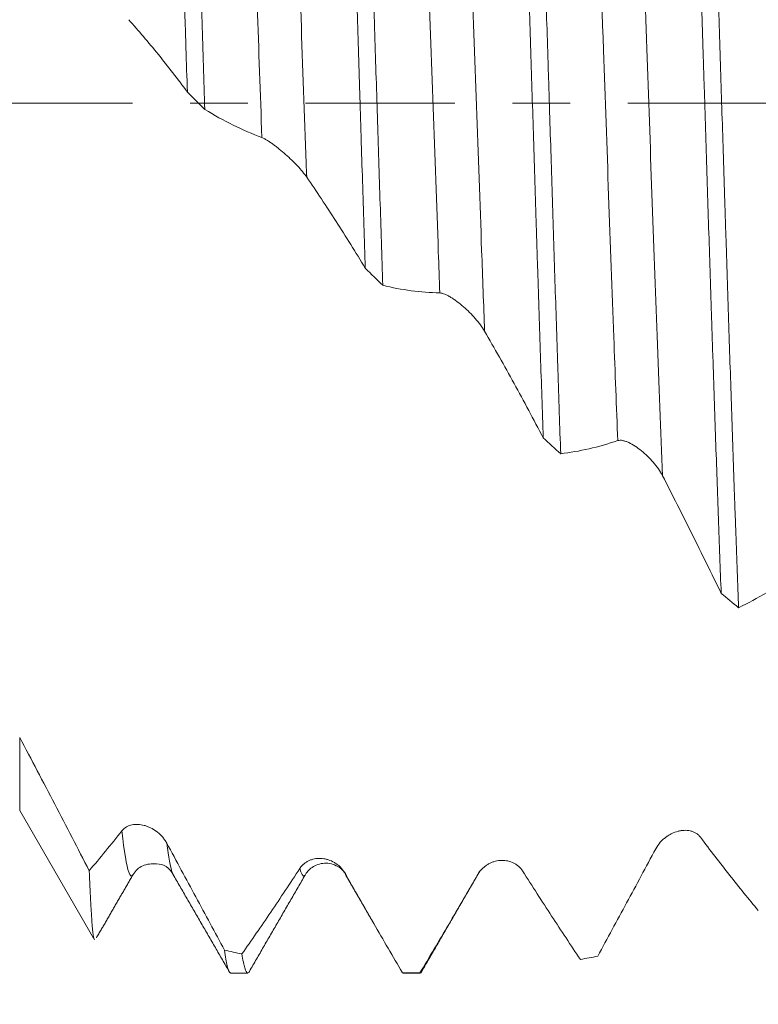
# Model space of a CAD drawing. Units: millimetres. Extents: x -28 to 93, y -83 to 38.
# Drawn here: x 53 to 58, y -7 to 1 of the extents above; entities that cross this region are included whole.
import ezdxf

# ---------------------------------------------------------------- set-up
doc = ezdxf.new("R2010")
doc.units = ezdxf.units.MM
doc.linetypes.add('CENTER', pattern=[47.5, 22, -8.5, 8.5, -8.5])
for name, color, linetype in [('1', 4, 'Continuous'), ('2', 7, 'Continuous'), ('SK2', 7, 'Continuous'), ('SK4', 2, 'CENTER')]:
    doc.layers.add(name, color=color, linetype=linetype)
doc.styles.add('iso_b_vert', font='simplex.shx')
doc.dimstyles.get("Standard").update_dxf_attribs({"dimtxt": 0.18, "dimasz": 0.18, "dimexe": 0.18, "dimexo": 0.0625, "dimgap": 0.09, "dimtad": 1, "dimzin": 0, "dimdsep": 52, "dimtxsty": 'Standard', "dimcen": 0.09, "dimadec": 0, "dimazin": 0, "dimtfac": 1, "dimtdec": 4, "dimtofl": 0, "dimtmove": 0, "dimatfit": 3, "dimfxl": 1, "dimtolj": 1, "dimtzin": 0, "dimarcsym": 0})

# ---------------------------------------------------------------- blocks, each defined once
blk = doc.blocks.new('_U2')
at = {"layer": 'SK2', "lineweight": 13}
for p, q in [((53.82, -7.997043), (53.82, -15.409543)), ((71.82, -7.997043), (71.82, -15.409543)), ((71.82, -13.409543), (53.82, -13.409543))]:
    blk.add_line(p, q, dxfattribs=at)
at = {"layer": 'SK2', "lineweight": 18}
for points in [[(53.82, -13.409543), (57.319998, -12.948759), (57.320002, -13.870327)], [(71.82, -13.409543), (68.320002, -13.870327), (68.319998, -12.948759)]]:
    blk.add_solid(points, dxfattribs=at)
at = {"layer": 'SK2', "lineweight": 18, "attachment_point": 7, "line_spacing_factor": 1.084337, "style": 'iso_b_vert'}
for s, insert, char_height in [('\\W0.8315;\\W0.4158;%%p\\W0.8315;0.5', (61.684422, -12.171948), 2.5), ('\\W0.5321;18', (56.377151, -12.524428), 3)]:
    blk.add_mtext(s, dxfattribs=dict(at, insert=insert, char_height=char_height))
blk = doc.blocks.new('_U3')
at = {"layer": 'SK2', "lineweight": 13}
for p, q in [((21.82, -6.0985), (21.82, -37.909543)), ((71.82, -7.997043), (71.82, -37.909543)), ((71.82, -35.909543), (21.82, -35.909543))]:
    blk.add_line(p, q, dxfattribs=at)
at = {"layer": 'SK2', "lineweight": 18}
for points in [[(21.82, -35.909543), (25.319998, -35.448759), (25.320002, -36.370327)], [(71.82, -35.909543), (68.320002, -36.370327), (68.319998, -35.448759)]]:
    blk.add_solid(points, dxfattribs=at)
at = {"layer": 'SK2', "lineweight": 18, "insert": (45.187172, -35.024428), "char_height": 3, "attachment_point": 7, "line_spacing_factor": 1.084337, "style": 'iso_b_vert'}
blk.add_mtext('\\W0.6740;50', dxfattribs=at)
blk = doc.blocks.new('_U4')
at = {"layer": '2', "lineweight": 13}
for p, q in [((29.32, -1.5875), (29.32, -26.909543)), ((71.82, -7.997043), (71.82, -26.909543)), ((71.82, -24.909543), (29.32, -24.909543))]:
    blk.add_line(p, q, dxfattribs=at)
at = {"layer": '2', "lineweight": 18}
for points in [[(29.32, -24.909543), (32.819998, -24.448759), (32.820002, -25.370327)], [(71.82, -24.909543), (68.320002, -25.370327), (68.319998, -24.448759)]]:
    blk.add_solid(points, dxfattribs=at)
at = {"layer": '2', "lineweight": 18, "insert": (47.050601, -24.024428), "char_height": 3, "attachment_point": 7, "line_spacing_factor": 1.084337, "style": 'iso_b_vert'}
blk.add_mtext('\\W0.7640;42.5', dxfattribs=at)

msp = doc.modelspace()

# ---------------------------------------------------------------- linework, layer by layer
at = {"layer": '1', "lineweight": 13}
msp.add_line((52.8393, -5.211), (52.8393, -4.6741), dxfattribs=at)
at = {"layer": '1', "lineweight": 18}
for p, q in [((52.8393, -5.211), (53.3826, -6.152)), ((54.9424, -5.6881), (54.9448, -5.6844)), ((54.395, -6.4095), (54.5197, -6.4095)), ((55.6596, -6.4073), (55.6649, -6.4095)), ((55.665, -6.4095), (55.7895, -6.4095))]:
    msp.add_line(p, q, dxfattribs=at)
for points, knots in [([(53.9116, 4.6914), (53.915, 4.6179), (53.9184, 4.5422), (53.9236, 4.4254), (53.9253, 4.3859), (53.9288, 4.3059), (53.9305, 4.2655), (53.9391, 4.0618), (53.946, 3.8927), (53.9595, 3.5426), (53.9662, 3.3617), (53.9796, 2.988), (53.9863, 2.7951), (53.9948, 2.5464), (53.9965, 2.4964), (53.9999, 2.3961), (54.005, 2.2451), (54.0101, 2.0926), (54.0203, 1.7857), (54.0271, 1.5785), (54.0406, 1.1589), (54.0474, 0.9464), (54.0559, 0.6776), (54.0577, 0.6236), (54.0611, 0.5154), (54.0628, 0.4611), (54.068, 0.2984), (54.0714, 0.1902), (54.0748, 0.0822)], [0, 0, 0, 0, 0.0625, 0.0625, 0.09375, 0.09375, 0.125, 0.125, 0.25, 0.25, 0.375, 0.375, 0.5, 0.5, 0.53125, 0.53125, 0.5625, 0.625, 0.625, 0.75, 0.75, 0.875, 0.875, 0.90625, 0.90625, 0.9375, 0.9375, 1, 1, 1, 1]), ([(54.2035, -0.0463), (54.1966, 0.1696), (54.183, 0.5996), (54.1695, 1.0259), (54.1594, 1.3442), (54.156, 1.4501), (54.1509, 1.6086), (54.1492, 1.6613), (54.1458, 1.7661), (54.1441, 1.8182), (54.1357, 2.0774), (54.1289, 2.2801), (54.1153, 2.6768), (54.1085, 2.8707), (54.0983, 3.1549), (54.0949, 3.2485), (54.0898, 3.3872), (54.0881, 3.4332), (54.0847, 3.5245), (54.083, 3.5699), (54.0744, 3.7948), (54.0675, 3.9669), (54.0538, 4.2962), (54.047, 4.4534), (54.0401, 4.6031)], [0, 0, 0, 0, 0.125, 0.25, 0.25, 0.3125, 0.3125, 0.34375, 0.34375, 0.375, 0.375, 0.5, 0.5, 0.625, 0.625, 0.6875, 0.6875, 0.71875, 0.71875, 0.75, 0.75, 0.875, 0.875, 1, 1, 1, 1]), ([(55.2225, 3.7134), (55.2293, 3.5364), (55.2361, 3.3542), (55.2497, 2.98), (55.2564, 2.788), (55.27, 2.3938), (55.2768, 2.1917), (55.2854, 1.9327), (55.2872, 1.8806), (55.2906, 1.7764), (55.2958, 1.6198), (55.301, 1.4623), (55.3113, 1.1463), (55.3181, 0.934), (55.3317, 0.5065), (55.3384, 0.2912), (55.3469, 0.0201), (55.3486, -0.0342), (55.352, -0.143), (55.3537, -0.1976), (55.3588, -0.3607), (55.3622, -0.469), (55.3724, -0.7921), (55.3793, -1.0053), (55.3861, -1.2165)], [0, 0, 0, 0, 0.125, 0.125, 0.25, 0.25, 0.375, 0.375, 0.40625, 0.40625, 0.4375, 0.5, 0.5, 0.625, 0.625, 0.75, 0.75, 0.78125, 0.78125, 0.8125, 0.8125, 0.875, 0.875, 1, 1, 1, 1]), ([(55.5149, -1.3421), (55.5081, -1.129), (55.5012, -0.9153), (55.4875, -0.4871), (55.4806, -0.2725), (55.4671, 0.1577), (55.4603, 0.3733), (55.4518, 0.6434), (55.4501, 0.6974), (55.4467, 0.8056), (55.445, 0.8596), (55.4399, 1.021), (55.4365, 1.1278), (55.4263, 1.4458), (55.4126, 1.8634), (55.399, 2.2686), (55.3888, 2.5677), (55.3854, 2.6667), (55.3803, 2.8138), (55.3786, 2.8628), (55.3752, 2.9597), (55.3735, 3.0078), (55.365, 3.2461), (55.3582, 3.4303), (55.3514, 3.608)], [0, 0, 0, 0, 0.125, 0.125, 0.25, 0.25, 0.375, 0.375, 0.40625, 0.40625, 0.4375, 0.4375, 0.5, 0.5, 0.625, 0.75, 0.75, 0.8125, 0.8125, 0.84375, 0.84375, 0.875, 0.875, 1, 1, 1, 1]), ([(56.5339, 2.5789), (56.5407, 2.3815), (56.5475, 2.1804), (56.561, 1.7707), (56.5677, 1.5622), (56.5762, 1.2969), (56.578, 1.2436), (56.5814, 1.1365), (56.5831, 1.0827), (56.5883, 0.9216), (56.5917, 0.8142), (56.602, 0.4918), (56.6157, 0.0617), (56.6292, -0.3688), (56.6393, -0.6919), (56.6427, -0.7996), (56.6478, -0.9613), (56.6495, -1.0152), (56.6529, -1.1226), (56.6546, -1.1761), (56.6632, -1.4425), (56.6701, -1.652), (56.6838, -2.0641), (56.6906, -2.2666), (56.6974, -2.4657)], [0, 0, 0, 0, 0.125, 0.125, 0.25, 0.25, 0.28125, 0.28125, 0.3125, 0.3125, 0.375, 0.375, 0.5, 0.625, 0.625, 0.6875, 0.6875, 0.71875, 0.71875, 0.75, 0.75, 0.875, 0.875, 1, 1, 1, 1]), ([(56.8259, -2.5833), (56.8225, -2.4845), (56.8191, -2.3844), (56.8141, -2.2321), (56.8124, -2.181), (56.809, -2.0783), (56.8073, -2.0268), (56.7988, -1.7688), (56.792, -1.5605), (56.7784, -1.1401), (56.7717, -0.928), (56.7581, -0.5001), (56.7513, -0.2842), (56.7427, -0.012), (56.741, 0.0425), (56.7376, 0.1511), (56.7325, 0.3136), (56.7273, 0.4752), (56.717, 0.797), (56.7101, 1.0098), (56.6965, 1.4318), (56.6897, 1.6411), (56.6812, 1.9005), (56.6795, 1.9522), (56.6761, 2.0555), (56.6744, 2.1071), (56.6693, 2.2607), (56.6659, 2.3618), (56.6625, 2.4616)], [0, 0, 0, 0, 0.0625, 0.0625, 0.09375, 0.09375, 0.125, 0.125, 0.25, 0.25, 0.375, 0.375, 0.5, 0.5, 0.53125, 0.53125, 0.5625, 0.625, 0.625, 0.75, 0.75, 0.875, 0.875, 0.90625, 0.90625, 0.9375, 0.9375, 1, 1, 1, 1]), ([(57.8451, 1.3388), (57.8519, 1.1284), (57.8586, 0.9157), (57.8687, 0.5931), (57.8721, 0.4849), (57.8772, 0.3218), (57.8789, 0.2673), (57.8824, 0.1585), (57.8841, 0.1042), (57.8926, -0.1668), (57.8994, -0.3824), (57.913, -0.8109), (57.9198, -1.0238), (57.93, -1.3413), (57.9334, -1.4468), (57.9385, -1.6046), (57.9402, -1.6571), (57.9436, -1.7619), (57.9454, -1.8143), (57.954, -2.075), (57.9609, -2.2785), (57.9747, -2.676), (57.9815, -2.8699), (57.9951, -3.2483), (58.0018, -3.4327), (58.0086, -3.6122)], [0, 0, 0, 0, 0.125, 0.125, 0.1875, 0.1875, 0.21875, 0.21875, 0.25, 0.25, 0.375, 0.375, 0.5, 0.5, 0.5625, 0.5625, 0.59375, 0.59375, 0.625, 0.625, 0.75, 0.75, 0.875, 0.875, 1, 1, 1, 1]), ([(58.1371, -3.7174), (58.1303, -3.5422), (58.1235, -3.3605), (58.1151, -3.125), (58.1134, -3.0775), (58.11, -2.9817), (58.1083, -2.9333), (58.1032, -2.7874), (58.0998, -2.6892), (58.0896, -2.3923), (58.0829, -2.1911), (58.0693, -1.7821), (58.0626, -1.5744), (58.0523, -1.2579), (58.0489, -1.1516), (58.0437, -0.9909), (58.042, -0.9371), (58.0385, -0.8291), (58.0368, -0.775), (58.0282, -0.5051), (58.0214, -0.2895), (58.0078, 0.141), (58.0011, 0.3559), (57.9875, 0.785), (57.9807, 0.9992), (57.9739, 1.213)], [0, 0, 0, 0, 0.125, 0.125, 0.15625, 0.15625, 0.1875, 0.1875, 0.25, 0.25, 0.375, 0.375, 0.5, 0.5, 0.5625, 0.5625, 0.59375, 0.59375, 0.625, 0.625, 0.75, 0.75, 0.875, 0.875, 1, 1, 1, 1]), ([(54.0748, 0.0822), (54.0035, 0.1785), (53.9318, 0.2712), (53.7878, 0.449), (53.7155, 0.5341), (53.6428, 0.6153)], [0, 0, 0, 0, 0.5, 0.5, 1, 1, 1, 1]), ([(54.6242, -0.2533), (54.5534, -0.2266), (54.483, -0.1959), (54.3427, -0.1268), (54.2729, -0.0884), (54.2035, -0.0463)], [0, 0, 0, 0, 0.5, 0.5, 1, 1, 1, 1]), ([(54.9541, -0.5445), (54.9452, -0.5315), (54.9348, -0.518), (54.9118, -0.4904), (54.899, -0.476), (54.8724, -0.4477), (54.8585, -0.4336), (54.8294, -0.4055), (54.8141, -0.3914), (54.7835, -0.3643), (54.7681, -0.3512), (54.7446, -0.3321), (54.7367, -0.3259), (54.7209, -0.3138), (54.7131, -0.3079), (54.6978, -0.2968), (54.6902, -0.2914), (54.6753, -0.2814), (54.668, -0.2767), (54.6542, -0.2682), (54.6475, -0.2644), (54.6351, -0.258), (54.6293, -0.2553), (54.6242, -0.2533)], [0, 0, 0, 0, 0.125, 0.125, 0.25, 0.25, 0.375, 0.375, 0.5, 0.5, 0.625, 0.625, 0.6875, 0.6875, 0.75, 0.75, 0.8125, 0.8125, 0.875, 0.875, 0.9375, 0.9375, 1, 1, 1, 1]), ([(55.3861, -1.2165), (55.3147, -1.0983), (55.243, -0.9831), (55.099, -0.759), (55.0267, -0.6501), (54.9541, -0.5445)], [0, 0, 0, 0, 0.5, 0.5, 1, 1, 1, 1]), ([(55.9353, -1.398), (55.8646, -1.3966), (55.7942, -1.3911), (55.6541, -1.3724), (55.5843, -1.3591), (55.5149, -1.3421)], [0, 0, 0, 0, 0.5, 0.5, 1, 1, 1, 1]), ([(56.2652, -1.6796), (56.2563, -1.6641), (56.2459, -1.6486), (56.2229, -1.6174), (56.2102, -1.6017), (56.1836, -1.5713), (56.1697, -1.5565), (56.1406, -1.5276), (56.1253, -1.5134), (56.0947, -1.4868), (56.0793, -1.4743), (56.0558, -1.4568), (56.0479, -1.4511), (56.0321, -1.4404), (56.0243, -1.4353), (56.009, -1.426), (56.0014, -1.4216), (55.9865, -1.4139), (55.9792, -1.4104), (55.9653, -1.4046), (55.9587, -1.4023), (55.9463, -1.3991), (55.9405, -1.3981), (55.9353, -1.398)], [0, 0, 0, 0, 0.125, 0.125, 0.25, 0.25, 0.375, 0.375, 0.5, 0.5, 0.625, 0.625, 0.6875, 0.6875, 0.75, 0.75, 0.8125, 0.8125, 0.875, 0.875, 0.9375, 0.9375, 1, 1, 1, 1]), ([(56.6974, -2.4657), (56.626, -2.33), (56.5543, -2.1965), (56.4102, -1.9343), (56.3378, -1.8056), (56.2652, -1.6796)], [0, 0, 0, 0, 0.5, 0.5, 1, 1, 1, 1]), ([(57.5764, -2.7452), (57.5675, -2.7279), (57.5571, -2.711), (57.5341, -2.6779), (57.5214, -2.6615), (57.4948, -2.6304), (57.4809, -2.6155), (57.4518, -2.5872), (57.4365, -2.5736), (57.4059, -2.5488), (57.3904, -2.5375), (57.3591, -2.5172), (57.3432, -2.5081), (57.3201, -2.4975), (57.3126, -2.4944), (57.2977, -2.4892), (57.2904, -2.4872), (57.2765, -2.4845), (57.2699, -2.4837), (57.2575, -2.4839), (57.2516, -2.4847), (57.2465, -2.4865)], [0, 0, 0, 0, 0.125, 0.125, 0.25, 0.25, 0.375, 0.375, 0.5, 0.5, 0.625, 0.625, 0.75, 0.75, 0.8125, 0.8125, 0.875, 0.875, 0.9375, 0.9375, 1, 1, 1, 1]), ([(58.0086, -3.6122), (57.9372, -3.4646), (57.8655, -3.3184), (57.7215, -3.0292), (57.6491, -2.8862), (57.5764, -2.7452)], [0, 0, 0, 0, 0.5, 0.5, 1, 1, 1, 1]), ([(52.8393, -4.6741), (52.9261, -4.8376), (53.012, -5.0012), (53.1827, -5.3285), (53.2675, -5.4922), (53.3518, -5.6559)], [0, 0, 0, 0, 0.5, 0.5, 1, 1, 1, 1]), ([(53.5932, -5.3612), (53.6028, -5.3491), (53.6141, -5.3399), (53.6328, -5.3292), (53.6395, -5.3262), (53.653, -5.3212), (53.6668, -5.3173), (53.6813, -5.3153), (53.696, -5.3142), (53.7035, -5.3141), (53.7263, -5.3152), (53.7416, -5.3177), (53.7647, -5.3238), (53.7724, -5.3263), (53.7878, -5.3321), (53.7956, -5.3354), (53.8184, -5.3466), (53.8332, -5.3556), (53.8547, -5.3717), (53.8618, -5.3775), (53.8757, -5.3902), (53.8824, -5.397), (53.8952, -5.4113), (53.9013, -5.4189), (53.9128, -5.4351), (53.9182, -5.4438), (53.9231, -5.4528)], [0, 0, 0, 0, 0.125, 0.125, 0.1875, 0.1875, 0.25, 0.3125, 0.3125, 0.375, 0.375, 0.5, 0.5, 0.5625, 0.5625, 0.625, 0.625, 0.75, 0.75, 0.8125, 0.8125, 0.875, 0.875, 0.9375, 0.9375, 1, 1, 1, 1]), ([(57.5265, -5.494), (57.5361, -5.4761), (57.5474, -5.4604), (57.5662, -5.4391), (57.5729, -5.4324), (57.5864, -5.4199), (57.6003, -5.4084), (57.6147, -5.3986), (57.6294, -5.3896), (57.637, -5.3855), (57.6598, -5.3745), (57.6751, -5.3689), (57.6981, -5.3629), (57.7059, -5.3614), (57.7213, -5.3591), (57.729, -5.3584), (57.7518, -5.3577), (57.7666, -5.359), (57.7881, -5.364), (57.7952, -5.3661), (57.8091, -5.3716), (57.8158, -5.3749), (57.8286, -5.3827), (57.8347, -5.3871), (57.8462, -5.3973), (57.8516, -5.4031), (57.8564, -5.4096)], [0, 0, 0, 0, 0.125, 0.125, 0.1875, 0.1875, 0.25, 0.3125, 0.3125, 0.375, 0.375, 0.5, 0.5, 0.5625, 0.5625, 0.625, 0.625, 0.75, 0.75, 0.8125, 0.8125, 0.875, 0.875, 0.9375, 0.9375, 1, 1, 1, 1]), ([(57.8564, -5.4096), (57.9282, -5.5051), (57.9995, -5.5979), (58.1415, -5.7781), (58.212, -5.8654), (58.2822, -5.9499)], [0, 0, 0, 0, 0.5, 0.5, 1, 1, 1, 1]), ([(53.9231, -5.4528), (53.9948, -5.5854), (54.0661, -5.7175), (54.2079, -5.9805), (54.2784, -6.1113), (54.3486, -6.2412)], [0, 0, 0, 0, 0.5, 0.5, 1, 1, 1, 1]), ([(57.0996, -6.2854), (57.17, -6.1556), (57.2407, -6.0247), (57.3831, -5.7607), (57.4546, -5.6278), (57.5265, -5.494)], [0, 0, 0, 0, 0.5, 0.5, 1, 1, 1, 1]), ([(54.9043, -5.6385), (54.9139, -5.6238), (54.9252, -5.6119), (54.944, -5.597), (54.9506, -5.5925), (54.9641, -5.5846), (54.978, -5.5779), (54.9924, -5.5731), (55.0072, -5.5691), (55.0147, -5.5676), (55.0375, -5.5645), (55.0528, -5.5642), (55.0759, -5.5664), (55.0836, -5.5675), (55.0991, -5.5708), (55.1068, -5.5728), (55.1296, -5.5803), (55.1444, -5.587), (55.1659, -5.5999), (55.173, -5.6047), (55.1869, -5.6154), (55.1936, -5.6212), (55.2063, -5.6338), (55.2124, -5.6407), (55.2239, -5.6554), (55.2293, -5.6635), (55.2342, -5.672)], [0, 0, 0, 0, 0.125, 0.125, 0.1875, 0.1875, 0.25, 0.3125, 0.3125, 0.375, 0.375, 0.5, 0.5, 0.5625, 0.5625, 0.625, 0.625, 0.75, 0.75, 0.8125, 0.8125, 0.875, 0.875, 0.9375, 0.9375, 1, 1, 1, 1]), ([(56.2154, -5.6832), (56.225, -5.6666), (56.2363, -5.6525), (56.2551, -5.634), (56.2617, -5.6283), (56.2753, -5.618), (56.2891, -5.6087), (56.3036, -5.6012), (56.3183, -5.5947), (56.3259, -5.5918), (56.3487, -5.5846), (56.364, -5.5816), (56.3871, -5.5797), (56.3948, -5.5795), (56.4103, -5.58), (56.418, -5.5807), (56.4407, -5.5842), (56.4555, -5.5883), (56.4771, -5.5974), (56.4841, -5.601), (56.498, -5.6093), (56.5047, -5.6139), (56.5175, -5.6244), (56.5236, -5.6301), (56.535, -5.6429), (56.5404, -5.6499), (56.5453, -5.6576)], [0, 0, 0, 0, 0.125, 0.125, 0.1875, 0.1875, 0.25, 0.3125, 0.3125, 0.375, 0.375, 0.5, 0.5, 0.5625, 0.5625, 0.625, 0.625, 0.75, 0.75, 0.8125, 0.8125, 0.875, 0.875, 0.9375, 0.9375, 1, 1, 1, 1]), ([(53.3905, -6.1657), (53.3877, -6.1607), (53.3848, -6.1483), (53.3786, -6.1054), (53.3753, -6.0725), (53.3711, -6.0188), (53.3702, -6.0074), (53.3685, -5.9833), (53.3677, -5.9706), (53.3651, -5.9308), (53.3634, -5.9019), (53.3584, -5.8083), (53.3551, -5.7366), (53.3518, -5.6559)], [0, 0, 0, 0, 0.224734, 0.224734, 0.483156, 0.483156, 0.547761, 0.547761, 0.612367, 0.612367, 0.741578, 0.741578, 1, 1, 1, 1]), ([(53.675, -5.6838), (53.6929, -5.6543), (53.7359, -5.6117), (53.8859, -5.5939), (53.9411, -5.6324), (53.9676, -5.6799)], [0, 0, 0, 0, 0.267201, 0.528048, 1, 1, 1, 1]), ([(54.4772, -6.269), (54.5476, -6.169), (54.6183, -6.0664), (54.7607, -5.856), (54.8323, -5.7485), (54.9043, -5.6385)], [0, 0, 0, 0, 0.5, 0.5, 1, 1, 1, 1]), ([(54.9452, -5.6837), (54.9591, -5.6592), (54.9883, -5.6297), (55.0472, -5.6039), (55.0981, -5.5979), (55.1491, -5.6066), (55.208, -5.636), (55.2372, -5.6682), (55.2511, -5.6947)], [0, 0, 0, 0, 0.24079, 0.369147, 0.500209, 0.631241, 0.759509, 1, 1, 1, 1]), ([(56.5453, -5.6576), (56.617, -5.7705), (56.6883, -5.8812), (56.8302, -6.0986), (56.9007, -6.205), (56.9708, -6.3092)], [0, 0, 0, 0, 0.5, 0.5, 1, 1, 1, 1]), ([(55.2342, -5.672), (55.3059, -5.7974), (55.3772, -5.9215), (55.519, -6.1668), (55.5895, -6.2878), (55.6596, -6.4073)], [0, 0, 0, 0, 0.5, 0.5, 1, 1, 1, 1]), ([(55.7882, -6.4094), (55.8586, -6.2921), (55.9293, -6.1729), (56.0718, -5.9306), (56.1434, -5.8078), (56.2154, -5.6832)], [0, 0, 0, 0, 0.5, 0.5, 1, 1, 1, 1]), ([(54.3486, -6.2412), (54.3553, -6.2903), (54.362, -6.3286), (54.3755, -6.384), (54.3824, -6.401), (54.391, -6.4085), (54.3927, -6.4094), (54.3946, -6.4095), (54.3948, -6.4095), (54.395, -6.4095)], [0, 0, 0, 0, 0.439415, 0.439415, 0.87883, 0.87883, 0.988684, 0.988684, 1, 1, 1, 1]), ([(54.5198, -6.4095), (54.5193, -6.4095), (54.5188, -6.4095), (54.5115, -6.4078), (54.5046, -6.3955), (54.496, -6.3662), (54.4943, -6.3596), (54.4909, -6.3451), (54.4892, -6.3372), (54.484, -6.3114), (54.4806, -6.2915), (54.4772, -6.269)], [0, 0, 0, 0, 0.03544, 0.03544, 0.51772, 0.51772, 0.63829, 0.63829, 0.75886, 0.75886, 1, 1, 1, 1])]:
    msp.add_open_spline(points, degree=3, knots=knots, dxfattribs=at)
at = {"layer": '1', "lineweight": 13}
for points, knots in [([(54.4673, 3.8045), (54.4712, 3.7217), (54.4879, 3.364), (54.5172, 2.6697), (54.5655, 1.4049), (54.6012, 0.3935), (54.6242, -0.2533)], [0, 0, 0, 0, 0.075605, 0.318032, 0.560458, 1, 1, 1, 1]), ([(54.7971, 3.5835), (54.7975, 3.575), (54.8106, 3.2884), (54.8363, 2.6793), (54.887, 1.3533), (54.9263, 0.235), (54.9529, -0.5105), (54.9541, -0.5445)], [0, 0, 0, 0, 0.0074, 0.249759, 0.492118, 0.976837, 1, 1, 1, 1]), ([(55.7784, 2.8702), (55.8017, 2.3036), (55.8503, 0.9997), (55.9026, -0.5002), (55.9316, -1.298), (55.9353, -1.398)], [0, 0, 0, 0, 0.445231, 0.929982, 1, 1, 1, 1]), ([(56.1083, 2.6145), (56.128, 2.1212), (56.1731, 0.9078), (56.2254, -0.5922), (56.258, -1.4844), (56.2652, -1.6796)], [0, 0, 0, 0, 0.376717, 0.86141, 1, 1, 1, 1]), ([(57.0895, 1.8189), (57.1067, 1.3574), (57.1367, 0.523), (57.1793, -0.6834), (57.2144, -1.6532), (57.2368, -2.2403), (57.2465, -2.4865)], [0, 0, 0, 0, 0.330117, 0.572279, 0.814441, 1, 1, 1, 1]), ([(57.4193, 1.5403), (57.4331, 1.1686), (57.4594, 0.4326), (57.4985, -0.6726), (57.5371, -1.7418), (57.5631, -2.4172), (57.5764, -2.7452)], [0, 0, 0, 0, 0.26181, 0.503987, 0.746164, 1, 1, 1, 1]), ([(53.5932, -5.3612), (53.6096, -5.5171), (53.6369, -5.6883), (53.6642, -5.7026), (53.675, -5.6838)], [0, 0, 0, 0, 0.602137, 1, 1, 1, 1]), ([(53.9231, -5.4528), (53.9359, -5.5571), (53.951, -5.6406), (53.966, -5.6768), (53.9681, -5.681)], [0, 0, 0, 0, 0.85594, 1, 1, 1, 1]), ([(54.9043, -5.6385), (54.9147, -5.6796), (54.9274, -5.7025), (54.9401, -5.6913), (54.9424, -5.6881)], [0, 0, 0, 0, 0.81856, 1, 1, 1, 1])]:
    msp.add_open_spline(points, degree=3, knots=knots, dxfattribs=at)
at = {"layer": '1', "lineweight": 18}
for points, degree in [([(54.0748, 0.0822), (54.1177, 0.0394), (54.1606, -0.0034), (54.2035, -0.0463)], 3), ([(55.3861, -1.2165), (55.4291, -1.2584), (55.472, -1.3003), (55.5149, -1.3421)], 3), ([(56.6974, -2.4657), (56.7402, -2.5051), (56.783, -2.5443), (56.8259, -2.5833)], 3), ([(57.2465, -2.4865), (57.105, -2.5345), (56.9647, -2.5665), (56.8259, -2.5833)], 3), ([(58.5577, -3.4725), (58.4162, -3.5689), (58.2759, -3.6504), (58.1371, -3.7174)], 3), ([(58.0086, -3.6122), (58.0514, -3.6475), (58.0942, -3.6826), (58.1371, -3.7174)], 3), ([(53.3518, -5.6559), (53.4317, -5.5615), (53.5122, -5.4632), (53.5932, -5.3612)], 3), ([(53.4048, -6.1508), (53.5399, -5.9173), (53.675, -5.6838)], 2), ([(53.9688, -5.6823), (54.177, -6.0422), (54.3852, -6.4022)], 2), ([(54.5255, -6.4086), (54.734, -6.0483), (54.9425, -5.688)], 2), ([(55.2399, -5.6842), (55.4445, -6.0378)], 1), ([(55.7981, -6.4043), (56.0066, -6.044), (56.2152, -5.6837)], 2), ([(56.2154, -5.6832), (56.2184, -5.678), (56.2213, -5.6711), (56.2242, -5.6623)], 3), ([(54.4772, -6.269), (54.4343, -6.2602), (54.3914, -6.2509), (54.3486, -6.2412)], 3), ([(57.0996, -6.2854), (57.0567, -6.2938), (57.0138, -6.3017), (56.9708, -6.3092)], 3), ([(55.7882, -6.4094), (55.7453, -6.4092), (55.7025, -6.4085), (55.6596, -6.4073)], 3), ([(55.8008, -6.3998), (55.7966, -6.407), (55.7924, -6.4102), (55.7882, -6.4094)], 3)]:
    msp.add_open_spline(points, degree=degree, dxfattribs=at)
at = {"layer": '1', "lineweight": 13}
msp.add_open_spline([(55.2342, -5.672), (55.2361, -5.6768), (55.238, -5.6809), (55.2399, -5.6842)], degree=3, dxfattribs=at)
at = {"layer": 'SK4', "lineweight": 18, "ltscale": 0.05}
msp.add_line((-28.18, 0), (71.82, 0), dxfattribs=at)

# ---------------------------------------------------------------- dimensions: what is measured, and where the dimension line sits
at = {"layer": '2', "lineweight": 18}
dim = msp.add_linear_dim(base=(29.32, -24.9095), p1=(71.82, -6.4095), p2=(29.32, 0), dimstyle='Standard', override={"dimtxt": 3, "dimasz": 3.5, "dimexe": 2, "dimexo": 1.5875, "dimgap": 1.5, "dimtad": 1, "dimtih": 1, "dimtoh": 0, "dimdec": 1, "dimlfac": 1, "dimzin": 8, "dimdsep": 46, "dimlunit": 2, "dimpost": '<>', "dimtxsty": 'iso_b_vert', "dimsah": 1, "dimse1": 0, "dimse2": 0, "dimsd1": 0, "dimsd2": 0, "dimclrd": 2, "dimclre": 2, "dimclrt": 2, "dimtol": 0, "dimtm": -0.1, "dimtfac": 1.166667, "dimtdec": 3, "dimtofl": 1, "dimtmove": 0, "dimtzin": 8, "dimlwd": 13, "dimlwe": 13}, dxfattribs=at)
dim.commit()
dim.dimension.update_dxf_attribs({"geometry": '_U4', "text_midpoint": (50.57, -24.9095)})
at = {"layer": 'SK2', "lineweight": 18}
for base, p2, override, picture, middle in [((21.82, -35.9095), (21.82, -4.511), {"dimtxt": 3, "dimasz": 3.5, "dimexe": 2, "dimexo": 1.5875, "dimgap": 1.5, "dimtad": 1, "dimtih": 1, "dimtoh": 0, "dimdec": 1, "dimlfac": 1, "dimzin": 8, "dimdsep": 46, "dimlunit": 2, "dimpost": '<>', "dimtxsty": 'iso_b_vert', "dimsah": 1, "dimse1": 0, "dimse2": 0, "dimsd1": 0, "dimsd2": 0, "dimclrd": 2, "dimclre": 2, "dimclrt": 2, "dimtol": 0, "dimtm": -0.1, "dimtfac": 1.166667, "dimtdec": 3, "dimtofl": 1, "dimtmove": 0, "dimtzin": 8, "dimlwd": 13, "dimlwe": 13}, '_U3', (46.82, -35.9095)), ((53.82, -13.4095), (53.82, -6.4095), {"dimtxt": 3, "dimasz": 3.5, "dimexe": 2, "dimexo": 1.5875, "dimgap": 1.5, "dimtad": 1, "dimtih": 1, "dimtoh": 0, "dimdec": 1, "dimlfac": 1, "dimzin": 8, "dimdsep": 46, "dimlunit": 2, "dimpost": '<>', "dimtxsty": 'iso_b_vert', "dimsah": 1, "dimse1": 0, "dimse2": 0, "dimsd1": 0, "dimsd2": 0, "dimclrd": 2, "dimclre": 2, "dimclrt": 2, "dimtol": 1, "dimlim": 0, "dimtp": 0.5, "dimtm": 0.5, "dimtfac": 0.833333, "dimtdec": 3, "dimtofl": 1, "dimtmove": 0, "dimtzin": 8, "dimlwd": 13, "dimlwe": 13}, '_U2', (62.5097, -13.4095))]:
    dim = msp.add_linear_dim(base=base, p1=(71.82, -6.4095), p2=p2, dimstyle='Standard', override=override, dxfattribs=at)
    dim.commit()
    dim.dimension.update_dxf_attribs({"geometry": picture, "text_midpoint": middle})

doc.saveas('drawing.dxf')
